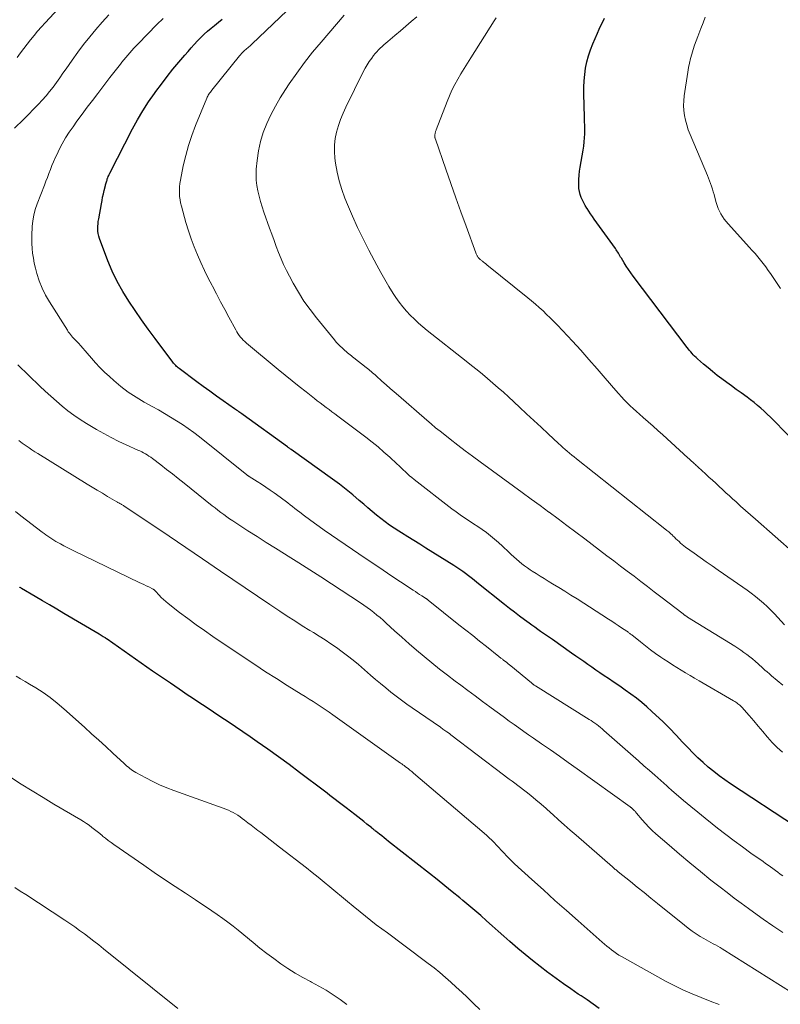
# Model space of a CAD drawing. Units: feet. Extents: x 2059997 to 2063594, y 545000 to 550000.
# Drawn here: x 2060075 to 2060203, y 547835 to 548000 of the extents above; entities that cross this region are included whole.
import ezdxf

# ---------------------------------------------------------------- set-up
doc = ezdxf.new("R2010")
doc.units = ezdxf.units.FT
doc.header["$LTSCALE"] = 100
doc.header["$MEASUREMENT"] = 0
doc.layers.add('CONTOUR INDEX', color=32, linetype='Continuous', lineweight=25)
doc.layers.add('CONTOUR INTERMEDIATE', color=40, linetype='Continuous', lineweight=15)

msp = doc.modelspace()

# ---------------------------------------------------------------- linework, layer by layer
at = {"layer": 'CONTOUR INDEX', "flags": 128}
for points, elevation in [([(2060205.14, 547864.82), (2060194.23, 547871.95), (2060193.26, 547872.61), (2060192.31, 547873.29), (2060191.39, 547874.01), (2060190.48, 547874.75), (2060189.6, 547875.53), (2060188.74, 547876.32), (2060187.91, 547877.15), (2060187.1, 547877.99), (2060186.18, 547878.98), (2060185.09, 547880.14), (2060183.98, 547881.29), (2060182.84, 547882.4), (2060181.69, 547883.5), (2060181.03, 547884.12), (2060180.18, 547884.88), (2060179.31, 547885.62), (2060178.41, 547886.33), (2060177.49, 547887.01), (2060176.56, 547887.67), (2060175.61, 547888.33), (2060174.67, 547888.97), (2060173.72, 547889.62), (2060172.99, 547890.1), (2060172.3, 547890.57), (2060171.62, 547891.03), (2060170.94, 547891.51), (2060170.26, 547891.98), (2060169.59, 547892.46), (2060168.91, 547892.94), (2060168.23, 547893.41), (2060167.55, 547893.89), (2060164.32, 547896.16), (2060163.82, 547896.5), (2060163.33, 547896.85), (2060162.84, 547897.19), (2060162.35, 547897.54), (2060161.86, 547897.88), (2060161.37, 547898.23), (2060160.89, 547898.58), (2060160.4, 547898.93), (2060159.65, 547899.47), (2060158.79, 547900.1), (2060157.95, 547900.74), (2060157.1, 547901.39), (2060156.27, 547902.05), (2060151.64, 547905.76), (2060151.17, 547906.13), (2060150.7, 547906.5), (2060150.22, 547906.87), (2060149.75, 547907.24), (2060149.27, 547907.6), (2060148.78, 547907.94), (2060148.28, 547908.28), (2060147.78, 547908.61), (2060143.11, 547911.53), (2060142.09, 547912.16), (2060141.07, 547912.8), (2060140.05, 547913.43), (2060139.03, 547914.06), (2060138.57, 547914.34), (2060137.78, 547914.85), (2060137.01, 547915.37), (2060136.26, 547915.91), (2060135.52, 547916.48), (2060134.79, 547917.06), (2060134.07, 547917.65), (2060133.36, 547918.26), (2060132.66, 547918.87), (2060131.91, 547919.53), (2060130.82, 547920.46), (2060129.72, 547921.37), (2060128.58, 547922.25), (2060127.43, 547923.1), (2060120.47, 547928.08), (2060120.4, 547928.13), (2060120.32, 547928.19), (2060120.24, 547928.24), (2060120.16, 547928.29), (2060120.09, 547928.35), (2060120.01, 547928.4), (2060119.93, 547928.45), (2060119.85, 547928.51), (2060112.41, 547933.89), (2060112.23, 547934.02), (2060112.06, 547934.15), (2060111.88, 547934.27), (2060111.7, 547934.4), (2060111.52, 547934.53), (2060111.34, 547934.65), (2060111.17, 547934.78), (2060110.99, 547934.9), (2060109.09, 547936.23), (2060107.97, 547937.02), (2060106.85, 547937.82), (2060105.74, 547938.63), (2060104.64, 547939.44), (2060101.69, 547941.63), (2060101.54, 547941.75), (2060101.4, 547941.87), (2060101.26, 547942), (2060101.12, 547942.13), (2060101, 547942.27), (2060100.87, 547942.41), (2060100.75, 547942.55), (2060100.64, 547942.7), (2060097.65, 547946.7), (2060096.52, 547948.24), (2060095.4, 547949.8), (2060094.31, 547951.37), (2060093.23, 547952.95), (2060092.22, 547954.58), (2060091.29, 547956.24), (2060090.48, 547957.96), (2060089.74, 547959.72), (2060088.31, 547963.49), (2060088.19, 547963.88), (2060088.1, 547964.28), (2060088.05, 547964.69), (2060088.03, 547965.1), (2060088.05, 547965.51), (2060088.08, 547965.93), (2060088.13, 547966.34), (2060088.19, 547966.75), (2060088.64, 547969.3), (2060088.75, 547969.86), (2060088.86, 547970.42), (2060088.99, 547970.98), (2060089.12, 547971.54), (2060089.32, 547972.33), (2060089.36, 547972.49), (2060089.4, 547972.65), (2060089.44, 547972.81), (2060089.49, 547972.97), (2060089.54, 547973.13), (2060089.59, 547973.28), (2060089.64, 547973.44), (2060089.7, 547973.6), (2060089.73, 547973.67), (2060089.8, 547973.86), (2060089.88, 547974.04), (2060089.96, 547974.23), (2060090.05, 547974.41), (2060093.89, 547981.84), (2060094.73, 547983.39), (2060095.61, 547984.9), (2060096.57, 547986.37), (2060097.56, 547987.82), (2060097.78, 547988.12), (2060098.72, 547989.38), (2060099.67, 547990.63), (2060100.65, 547991.85), (2060101.66, 547993.06), (2060102.66, 547994.25), (2060103.18, 547994.85), (2060103.7, 547995.44), (2060104.23, 547996.03), (2060104.77, 547996.61), (2060105.32, 547997.18), (2060105.89, 547997.73), (2060106.47, 547998.26), (2060107.07, 547998.77), (2060107.61, 547999.22), (2060108.27, 547999.75), (2060108.92, 548000.29)], 880), ([(2060207.61, 547926.58), (2060201.42, 547932.96), (2060200.9, 547933.48), (2060200.37, 547933.99), (2060199.83, 547934.49), (2060199.28, 547934.99), (2060198.72, 547935.46), (2060198.15, 547935.93), (2060197.57, 547936.38), (2060196.98, 547936.82), (2060195.97, 547937.55), (2060195.17, 547938.13), (2060194.37, 547938.72), (2060193.57, 547939.31), (2060192.78, 547939.9), (2060191.99, 547940.5), (2060191.21, 547941.12), (2060190.45, 547941.75), (2060189.7, 547942.39), (2060188.65, 547943.3), (2060188.42, 547943.51), (2060188.19, 547943.73), (2060187.97, 547943.96), (2060187.75, 547944.19), (2060187.55, 547944.42), (2060187.34, 547944.66), (2060187.15, 547944.91), (2060186.95, 547945.16), (2060177.88, 547957.15), (2060177.48, 547957.7), (2060177.09, 547958.25), (2060176.71, 547958.82), (2060176.35, 547959.4), (2060175.9, 547960.15), (2060175.77, 547960.35), (2060175.65, 547960.56), (2060175.53, 547960.77), (2060175.41, 547960.98), (2060175.29, 547961.18), (2060175.16, 547961.39), (2060175.03, 547961.59), (2060174.89, 547961.79), (2060171.34, 547966.73), (2060171.03, 547967.17), (2060170.72, 547967.61), (2060170.42, 547968.06), (2060170.13, 547968.51), (2060170.11, 547968.54), (2060169.84, 547968.98), (2060169.59, 547969.44), (2060169.37, 547969.9), (2060169.15, 547970.37), (2060168.98, 547970.85), (2060168.85, 547971.35), (2060168.78, 547971.85), (2060168.74, 547972.36), (2060168.74, 547972.7), (2060168.75, 547973.39), (2060168.79, 547974.07), (2060168.86, 547974.75), (2060168.97, 547975.43), (2060169.48, 547978.29), (2060169.59, 547978.97), (2060169.67, 547979.66), (2060169.72, 547980.35), (2060169.74, 547981.04), (2060169.74, 547981.73), (2060169.74, 547982.43), (2060169.73, 547983.12), (2060169.72, 547983.81), (2060169.61, 547987.76), (2060169.61, 547988.83), (2060169.65, 547989.9), (2060169.76, 547990.97), (2060169.9, 547992.03), (2060170.11, 547993.08), (2060170.37, 547994.11), (2060170.71, 547995.13), (2060171.09, 547996.13), (2060171.87, 547997.94), (2060172.15, 547998.58), (2060172.44, 547999.21), (2060172.76, 547999.83), (2060173.09, 548000.44)], 900), ([(2060172.18, 547834.27), (2060171.18, 547834.99), (2060170.16, 547835.69), (2060169.14, 547836.38), (2060168.67, 547836.69), (2060167.41, 547837.54), (2060166.16, 547838.4), (2060164.93, 547839.29), (2060163.71, 547840.19), (2060163.56, 547840.3), (2060162.28, 547841.29), (2060161.01, 547842.29), (2060159.77, 547843.31), (2060158.54, 547844.35), (2060157.18, 547845.53), (2060156.19, 547846.39), (2060155.21, 547847.25), (2060154.24, 547848.11), (2060153.27, 547848.98), (2060152.29, 547849.85), (2060151.31, 547850.7), (2060150.31, 547851.55), (2060149.31, 547852.38), (2060148.8, 547852.81), (2060147.53, 547853.84), (2060146.25, 547854.87), (2060144.97, 547855.9), (2060143.69, 547856.91), (2060136.82, 547862.31), (2060136.45, 547862.61), (2060136.07, 547862.91), (2060135.69, 547863.21), (2060135.31, 547863.51), (2060134.75, 547863.95), (2060134.65, 547864.03), (2060134.56, 547864.11), (2060134.47, 547864.18), (2060134.37, 547864.26), (2060134.28, 547864.34), (2060134.19, 547864.41), (2060134.09, 547864.49), (2060134, 547864.56), (2060133.19, 547865.22), (2060132.69, 547865.62), (2060132.18, 547866.02), (2060131.68, 547866.41), (2060131.17, 547866.81), (2060129.72, 547867.91), (2060129.26, 547868.26), (2060128.8, 547868.61), (2060128.35, 547868.96), (2060127.89, 547869.32), (2060127.43, 547869.67), (2060126.98, 547870.02), (2060126.52, 547870.37), (2060126.06, 547870.72), (2060121.9, 547873.86), (2060120.14, 547875.18), (2060118.37, 547876.48), (2060116.58, 547877.76), (2060114.78, 547879.03), (2060113.61, 547879.84), (2060112.39, 547880.68), (2060111.16, 547881.52), (2060109.93, 547882.35), (2060108.69, 547883.16), (2060107.45, 547883.98), (2060106.21, 547884.8), (2060104.98, 547885.62), (2060103.75, 547886.45), (2060103.21, 547886.81), (2060101.72, 547887.82), (2060100.22, 547888.84), (2060098.74, 547889.86), (2060097.25, 547890.89), (2060089.62, 547896.24), (2060089.57, 547896.27), (2060089.52, 547896.31), (2060089.47, 547896.34), (2060089.42, 547896.37), (2060089.37, 547896.4), (2060089.32, 547896.44), (2060089.27, 547896.47), (2060089.22, 547896.5), (2060088.97, 547896.64), (2060088.8, 547896.74), (2060088.62, 547896.85), (2060088.45, 547896.95), (2060088.28, 547897.05), (2060082.37, 547900.55), (2060081.16, 547901.26), (2060079.95, 547901.98), (2060078.74, 547902.69), (2060077.53, 547903.41), (2060075.24, 547904.76), (2060075.18, 547904.8), (2060075.11, 547904.84), (2060075.04, 547904.88), (2060074.98, 547904.92), (2060074.91, 547904.96)], 860)]:
    msp.add_lwpolyline(points, dxfattribs=dict(at, elevation=elevation))
at = {"layer": 'CONTOUR INTERMEDIATE', "flags": 128}
for points, elevation in [([(2060074.49, 547993.85), (2060075.05, 547994.6), (2060075.61, 547995.35), (2060076.18, 547996.09), (2060076.76, 547996.82), (2060077.35, 547997.55), (2060077.95, 547998.26), (2060078.57, 547998.97), (2060079.2, 547999.66), (2060086.82, 548007.89)], 868), ([(2060202.93, 547877.28), (2060202.03, 547878.06), (2060201.2, 547878.91), (2060200.41, 547879.8), (2060200.36, 547879.86), (2060199.62, 547880.76), (2060198.87, 547881.65), (2060198.11, 547882.54), (2060197.35, 547883.41), (2060196.09, 547884.83), (2060195.95, 547884.99), (2060195.79, 547885.14), (2060195.63, 547885.28), (2060195.46, 547885.41), (2060195.28, 547885.54), (2060195.1, 547885.66), (2060194.92, 547885.77), (2060194.73, 547885.88), (2060188.93, 547889.26), (2060188.18, 547889.7), (2060187.43, 547890.14), (2060186.68, 547890.58), (2060185.93, 547891.03), (2060185.19, 547891.48), (2060184.45, 547891.94), (2060183.72, 547892.42), (2060183, 547892.9), (2060182.51, 547893.23), (2060181.63, 547893.84), (2060180.77, 547894.47), (2060179.92, 547895.11), (2060179.09, 547895.77), (2060177.63, 547896.94), (2060177.53, 547897.02), (2060177.43, 547897.1), (2060177.32, 547897.18), (2060177.22, 547897.26), (2060177.12, 547897.34), (2060177.01, 547897.42), (2060176.9, 547897.5), (2060176.79, 547897.57), (2060175.92, 547898.16), (2060175.38, 547898.52), (2060174.83, 547898.89), (2060174.28, 547899.25), (2060173.73, 547899.6), (2060168.46, 547902.99), (2060167.44, 547903.63), (2060166.41, 547904.28), (2060165.38, 547904.91), (2060164.35, 547905.54), (2060163.63, 547905.98), (2060162.95, 547906.39), (2060162.28, 547906.8), (2060161.61, 547907.23), (2060160.95, 547907.65), (2060160.6, 547907.88), (2060160.12, 547908.2), (2060159.64, 547908.54), (2060159.18, 547908.9), (2060158.73, 547909.27), (2060158.29, 547909.65), (2060157.86, 547910.04), (2060157.43, 547910.44), (2060157, 547910.84), (2060155.94, 547911.86), (2060155.29, 547912.46), (2060154.63, 547913.03), (2060153.94, 547913.58), (2060153.24, 547914.11), (2060152.52, 547914.62), (2060151.8, 547915.12), (2060151.07, 547915.61), (2060150.33, 547916.09), (2060149.59, 547916.58), (2060148.86, 547917.08), (2060148.15, 547917.6), (2060147.45, 547918.13), (2060141.11, 547923.05), (2060140.73, 547923.35), (2060140.36, 547923.66), (2060140, 547923.98), (2060139.65, 547924.31), (2060139.3, 547924.65), (2060138.95, 547924.98), (2060138.59, 547925.31), (2060138.24, 547925.64), (2060137.03, 547926.76), (2060136.06, 547927.63), (2060135.08, 547928.48), (2060134.06, 547929.31), (2060133.03, 547930.11), (2060128.33, 547933.66), (2060127.84, 547934.03), (2060127.34, 547934.4), (2060126.85, 547934.76), (2060126.35, 547935.13), (2060125.86, 547935.5), (2060125.37, 547935.87), (2060124.88, 547936.24), (2060124.39, 547936.62), (2060122.99, 547937.71), (2060121.81, 547938.64), (2060120.63, 547939.58), (2060119.47, 547940.52), (2060118.31, 547941.48), (2060112.97, 547945.92), (2060112.71, 547946.16), (2060112.45, 547946.4), (2060112.2, 547946.66), (2060111.97, 547946.93), (2060111.75, 547947.21), (2060111.55, 547947.5), (2060111.36, 547947.81), (2060111.18, 547948.12), (2060110.03, 547950.26), (2060109.34, 547951.56), (2060108.65, 547952.86), (2060107.96, 547954.17), (2060107.28, 547955.48), (2060107.24, 547955.55), (2060106.59, 547956.83), (2060105.95, 547958.12), (2060105.34, 547959.42), (2060104.75, 547960.73), (2060104.2, 547962.06), (2060103.69, 547963.4), (2060103.24, 547964.76), (2060102.83, 547966.14), (2060102.07, 547968.9), (2060101.94, 547969.43), (2060101.84, 547969.97), (2060101.77, 547970.52), (2060101.74, 547971.06), (2060101.74, 547971.61), (2060101.77, 547972.16), (2060101.83, 547972.71), (2060101.92, 547973.25), (2060102.39, 547975.65), (2060102.79, 547977.38), (2060103.25, 547979.08), (2060103.81, 547980.76), (2060104.44, 547982.41), (2060106.33, 547986.99), (2060106.41, 547987.17), (2060106.5, 547987.35), (2060106.59, 547987.52), (2060106.7, 547987.69), (2060106.81, 547987.86), (2060106.93, 547988.02), (2060107.05, 547988.18), (2060107.17, 547988.34), (2060111.81, 547994.11), (2060111.97, 547994.3), (2060112.14, 547994.49), (2060112.32, 547994.67), (2060112.5, 547994.85), (2060112.54, 547994.89), (2060112.71, 547995.04), (2060112.87, 547995.18), (2060113.04, 547995.33), (2060113.21, 547995.47), (2060113.38, 547995.61), (2060113.54, 547995.75), (2060113.71, 547995.9), (2060113.87, 547996.05), (2060123.36, 548005.13)], 884), ([(2060074.04, 547981.95), (2060075.57, 547983.44), (2060078.08, 547985.98), (2060078.73, 547986.67), (2060079.36, 547987.38), (2060079.96, 547988.11), (2060080.54, 547988.86), (2060081.1, 547989.63), (2060081.65, 547990.4), (2060082.2, 547991.18), (2060082.75, 547991.95), (2060083.75, 547993.38), (2060084.7, 547994.71), (2060085.67, 547996.01), (2060086.68, 547997.29), (2060087.72, 547998.55), (2060088.79, 547999.78), (2060089.88, 548000.99)], 872), ([(2060202.96, 547888.53), (2060201.11, 547890.08), (2060200.73, 547890.4), (2060200.36, 547890.73), (2060199.99, 547891.06), (2060199.62, 547891.39), (2060198.84, 547892.1), (2060198.38, 547892.51), (2060197.92, 547892.91), (2060197.44, 547893.29), (2060196.95, 547893.66), (2060196.46, 547894.02), (2060195.95, 547894.38), (2060195.44, 547894.71), (2060194.92, 547895.04), (2060187, 547899.94), (2060186.93, 547899.98), (2060186.87, 547900.02), (2060186.8, 547900.07), (2060186.74, 547900.11), (2060186.67, 547900.16), (2060186.61, 547900.2), (2060186.55, 547900.24), (2060186.49, 547900.29), (2060186.43, 547900.34), (2060186.37, 547900.38), (2060186.31, 547900.43), (2060186.25, 547900.47), (2060182.54, 547903.34), (2060181.42, 547904.2), (2060180.29, 547905.07), (2060179.16, 547905.93), (2060178.02, 547906.79), (2060176.89, 547907.64), (2060175.75, 547908.5), (2060174.62, 547909.36), (2060173.48, 547910.22), (2060169.74, 547913.07), (2060168.25, 547914.2), (2060166.76, 547915.32), (2060165.27, 547916.43), (2060163.77, 547917.54), (2060163.73, 547917.56), (2060162.25, 547918.65), (2060160.76, 547919.74), (2060159.27, 547920.83), (2060157.79, 547921.92), (2060152.19, 547925.99), (2060150.93, 547926.92), (2060149.67, 547927.86), (2060148.43, 547928.81), (2060147.19, 547929.77), (2060146.25, 547930.5), (2060145.49, 547931.11), (2060144.73, 547931.72), (2060143.99, 547932.35), (2060143.24, 547932.98), (2060138.49, 547937.1), (2060137.8, 547937.71), (2060137.1, 547938.32), (2060136.41, 547938.93), (2060135.72, 547939.54), (2060134.76, 547940.41), (2060134.56, 547940.59), (2060134.35, 547940.78), (2060134.14, 547940.95), (2060133.93, 547941.13), (2060133.71, 547941.31), (2060133.5, 547941.48), (2060133.29, 547941.65), (2060133.07, 547941.82), (2060131.02, 547943.44), (2060130.8, 547943.61), (2060130.59, 547943.78), (2060130.37, 547943.96), (2060130.15, 547944.13), (2060129.94, 547944.3), (2060129.73, 547944.48), (2060129.52, 547944.66), (2060129.31, 547944.85), (2060129.04, 547945.1), (2060128.7, 547945.42), (2060128.38, 547945.74), (2060128.06, 547946.09), (2060127.76, 547946.44), (2060124.72, 547950.16), (2060123.65, 547951.55), (2060122.64, 547952.97), (2060121.71, 547954.45), (2060120.83, 547955.96), (2060120.2, 547957.13), (2060119.7, 547958.1), (2060119.22, 547959.08), (2060118.79, 547960.08), (2060118.38, 547961.09), (2060118, 547962.12), (2060117.62, 547963.14), (2060117.25, 547964.17), (2060116.88, 547965.2), (2060115.93, 547967.88), (2060115.63, 547968.76), (2060115.36, 547969.65), (2060115.11, 547970.54), (2060114.89, 547971.44), (2060114.72, 547972.35), (2060114.62, 547973.26), (2060114.6, 547974.18), (2060114.63, 547975.1), (2060114.76, 547976.56), (2060114.99, 547978.16), (2060115.32, 547979.73), (2060115.8, 547981.26), (2060116.39, 547982.77), (2060117.1, 547984.23), (2060117.85, 547985.66), (2060118.67, 547987.06), (2060119.53, 547988.44), (2060120.17, 547989.4), (2060121.43, 547991.21), (2060122.72, 547992.99), (2060124.09, 547994.71), (2060125.5, 547996.41), (2060129.41, 548000.92)], 888), ([(2060202.97, 547856.53), (2060202.56, 547856.83), (2060202.15, 547857.14), (2060201.74, 547857.44), (2060201.33, 547857.73), (2060200.91, 547858.03), (2060200.5, 547858.33), (2060200.08, 547858.62), (2060199.67, 547858.92), (2060197.64, 547860.35), (2060196.22, 547861.37), (2060194.81, 547862.4), (2060193.41, 547863.46), (2060192.03, 547864.53), (2060191.14, 547865.24), (2060189.93, 547866.21), (2060188.72, 547867.18), (2060187.53, 547868.18), (2060186.34, 547869.18), (2060184.31, 547870.92), (2060184.15, 547871.06), (2060183.98, 547871.2), (2060183.82, 547871.34), (2060183.66, 547871.49), (2060183.5, 547871.63), (2060183.33, 547871.77), (2060183.17, 547871.91), (2060183.01, 547872.06), (2060181.51, 547873.39), (2060180.59, 547874.19), (2060179.68, 547875), (2060178.77, 547875.81), (2060177.85, 547876.61), (2060172.97, 547880.92), (2060172.68, 547881.17), (2060172.38, 547881.42), (2060172.07, 547881.67), (2060171.76, 547881.9), (2060171.44, 547882.13), (2060171.12, 547882.35), (2060170.8, 547882.57), (2060170.47, 547882.78), (2060161.48, 547888.4), (2060161.38, 547888.46), (2060161.29, 547888.52), (2060161.19, 547888.59), (2060161.1, 547888.66), (2060161.06, 547888.69), (2060160.99, 547888.74), (2060160.92, 547888.79), (2060160.85, 547888.84), (2060160.79, 547888.9), (2060157.34, 547891.75), (2060157.11, 547891.94), (2060156.89, 547892.12), (2060156.66, 547892.3), (2060156.43, 547892.48), (2060156.18, 547892.68), (2060156.08, 547892.76), (2060155.97, 547892.84), (2060155.87, 547892.92), (2060155.77, 547893), (2060155.67, 547893.07), (2060155.57, 547893.15), (2060155.46, 547893.23), (2060155.36, 547893.31), (2060153.26, 547894.99), (2060152.11, 547895.91), (2060150.96, 547896.83), (2060149.8, 547897.75), (2060148.65, 547898.66), (2060143.46, 547902.8), (2060143.41, 547902.84), (2060143.35, 547902.88), (2060143.3, 547902.92), (2060143.24, 547902.96), (2060143.19, 547903), (2060143.13, 547903.04), (2060143.08, 547903.08), (2060143.02, 547903.12), (2060142.41, 547903.51), (2060142.05, 547903.74), (2060141.69, 547903.97), (2060141.33, 547904.21), (2060140.98, 547904.45), (2060138.82, 547905.88), (2060137.38, 547906.83), (2060135.95, 547907.79), (2060134.52, 547908.75), (2060133.09, 547909.72), (2060126.04, 547914.54), (2060125.21, 547915.12), (2060124.38, 547915.7), (2060123.55, 547916.31), (2060122.74, 547916.91), (2060121.94, 547917.52), (2060121.53, 547917.83), (2060121.12, 547918.15), (2060120.71, 547918.47), (2060120.31, 547918.8), (2060119.91, 547919.12), (2060119.5, 547919.44), (2060119.09, 547919.75), (2060118.67, 547920.05), (2060117.66, 547920.77), (2060116.95, 547921.26), (2060116.24, 547921.75), (2060115.52, 547922.22), (2060114.79, 547922.69), (2060113.44, 547923.54), (2060113.39, 547923.57), (2060113.33, 547923.61), (2060113.28, 547923.64), (2060113.23, 547923.68), (2060113.18, 547923.72), (2060113.13, 547923.75), (2060113.08, 547923.79), (2060113.03, 547923.83), (2060105.12, 547930.17), (2060104.18, 547930.89), (2060103.23, 547931.58), (2060102.26, 547932.24), (2060101.27, 547932.88), (2060100.26, 547933.5), (2060099.24, 547934.1), (2060098.22, 547934.69), (2060097.19, 547935.26), (2060095.81, 547936.02), (2060094.47, 547936.83), (2060093.16, 547937.69), (2060091.91, 547938.64), (2060090.71, 547939.65), (2060089.98, 547940.3), (2060089.19, 547941.04), (2060088.41, 547941.81), (2060087.67, 547942.6), (2060086.96, 547943.41), (2060086.28, 547944.22), (2060085.91, 547944.64), (2060085.54, 547945.06), (2060085.17, 547945.48), (2060084.78, 547945.89), (2060084.41, 547946.28), (2060084.21, 547946.5), (2060084.02, 547946.71), (2060083.82, 547946.93), (2060083.63, 547947.14), (2060083.44, 547947.36), (2060083.27, 547947.59), (2060083.1, 547947.83), (2060082.94, 547948.07), (2060079.92, 547952.83), (2060079.27, 547953.97), (2060078.7, 547955.13), (2060078.23, 547956.35), (2060077.83, 547957.59), (2060077.59, 547958.51), (2060077.39, 547959.33), (2060077.23, 547960.15), (2060077.11, 547960.98), (2060077.03, 547961.81), (2060076.99, 547962.65), (2060076.96, 547963.49), (2060076.98, 547964.33), (2060077.01, 547965.17), (2060077.03, 547965.46), (2060077.13, 547966.43), (2060077.3, 547967.4), (2060077.55, 547968.34), (2060077.87, 547969.27), (2060079.09, 547972.4), (2060079.34, 547973.06), (2060079.59, 547973.71), (2060079.84, 547974.37), (2060080.09, 547975.03), (2060080.35, 547975.69), (2060080.61, 547976.34), (2060080.9, 547976.98), (2060081.2, 547977.62), (2060081.57, 547978.38), (2060082.09, 547979.37), (2060082.64, 547980.35), (2060083.25, 547981.29), (2060083.89, 547982.22), (2060084.55, 547983.14), (2060085.41, 547984.31), (2060086.28, 547985.48), (2060087.15, 547986.64), (2060088.03, 547987.8), (2060090.07, 547990.47), (2060090.51, 547991.04), (2060090.95, 547991.6), (2060091.39, 547992.17), (2060091.84, 547992.73), (2060092.09, 547993.05), (2060092.41, 547993.45), (2060092.74, 547993.84), (2060093.07, 547994.23), (2060093.41, 547994.62), (2060093.75, 547995), (2060094.09, 547995.38), (2060094.45, 547995.75), (2060094.8, 547996.12), (2060097.97, 547999.35), (2060099.01, 548000.38)], 876), ([(2060203.24, 547898.64), (2060201.58, 547900.46), (2060200.98, 547901.09), (2060200.36, 547901.7), (2060199.72, 547902.29), (2060199.06, 547902.86), (2060198.38, 547903.41), (2060197.69, 547903.95), (2060196.99, 547904.46), (2060196.28, 547904.97), (2060192.12, 547907.82), (2060191.11, 547908.52), (2060190.1, 547909.23), (2060189.09, 547909.95), (2060188.09, 547910.67), (2060186.67, 547911.7), (2060186.38, 547911.92), (2060186.11, 547912.14), (2060185.84, 547912.37), (2060185.57, 547912.61), (2060185.31, 547912.85), (2060185.05, 547913.09), (2060184.8, 547913.34), (2060184.54, 547913.59), (2060184.46, 547913.67), (2060184.15, 547913.95), (2060183.85, 547914.22), (2060183.53, 547914.49), (2060183.21, 547914.75), (2060168.34, 547926.51), (2060167.96, 547926.82), (2060167.57, 547927.13), (2060167.2, 547927.44), (2060166.82, 547927.76), (2060166.45, 547928.08), (2060166.08, 547928.41), (2060165.71, 547928.74), (2060165.35, 547929.07), (2060163.64, 547930.67), (2060162.43, 547931.8), (2060161.21, 547932.93), (2060160, 547934.06), (2060158.78, 547935.19), (2060156.94, 547936.88), (2060156.09, 547937.66), (2060155.22, 547938.43), (2060154.35, 547939.19), (2060153.46, 547939.95), (2060152.57, 547940.69), (2060151.68, 547941.43), (2060150.77, 547942.16), (2060149.87, 547942.88), (2060143.32, 547948.04), (2060142.58, 547948.65), (2060141.86, 547949.27), (2060141.16, 547949.92), (2060140.47, 547950.59), (2060139.82, 547951.29), (2060139.2, 547952.02), (2060138.63, 547952.78), (2060138.08, 547953.57), (2060137.63, 547954.26), (2060136.9, 547955.42), (2060136.19, 547956.59), (2060135.52, 547957.78), (2060134.86, 547958.98), (2060133.52, 547961.51), (2060132.55, 547963.39), (2060131.63, 547965.29), (2060130.77, 547967.22), (2060129.94, 547969.17), (2060129.5, 547970.24), (2060128.98, 547971.68), (2060128.53, 547973.13), (2060128.2, 547974.62), (2060127.94, 547976.13), (2060127.82, 547976.96), (2060127.74, 547978.07), (2060127.75, 547979.16), (2060127.88, 547980.25), (2060128.1, 547981.33), (2060128.42, 547982.4), (2060128.78, 547983.45), (2060129.2, 547984.48), (2060129.66, 547985.49), (2060132.56, 547991.44), (2060132.88, 547992.04), (2060133.22, 547992.63), (2060133.6, 547993.19), (2060134, 547993.74), (2060134.32, 547994.15), (2060134.58, 547994.48), (2060134.86, 547994.79), (2060135.15, 547995.1), (2060135.44, 547995.4), (2060135.75, 547995.68), (2060136.06, 547995.97), (2060136.38, 547996.25), (2060136.69, 547996.52), (2060137.89, 547997.54), (2060138.81, 547998.33), (2060139.73, 547999.11), (2060140.65, 547999.89), (2060141.57, 548000.66)], 892), ([(2060205.01, 547910.54), (2060198.39, 547916.36), (2060197.56, 547917.09), (2060196.73, 547917.82), (2060195.91, 547918.56), (2060195.09, 547919.31), (2060194.6, 547919.75), (2060194.03, 547920.28), (2060193.45, 547920.8), (2060192.88, 547921.33), (2060192.31, 547921.86), (2060191.74, 547922.39), (2060191.17, 547922.91), (2060190.59, 547923.44), (2060190.02, 547923.97), (2060188.79, 547925.09), (2060188.63, 547925.24), (2060188.47, 547925.39), (2060188.31, 547925.53), (2060188.15, 547925.68), (2060188.01, 547925.81), (2060187.92, 547925.9), (2060187.82, 547925.98), (2060187.73, 547926.07), (2060187.63, 547926.15), (2060187.56, 547926.21), (2060187.5, 547926.27), (2060187.44, 547926.32), (2060187.37, 547926.37), (2060187.31, 547926.43), (2060187.25, 547926.48), (2060187.19, 547926.53), (2060187.13, 547926.59), (2060187.07, 547926.64), (2060182.86, 547930.51), (2060182.04, 547931.25), (2060181.22, 547931.99), (2060180.39, 547932.72), (2060179.56, 547933.45), (2060178.95, 547933.97), (2060178.42, 547934.44), (2060177.9, 547934.92), (2060177.39, 547935.4), (2060176.88, 547935.9), (2060176.39, 547936.4), (2060175.9, 547936.92), (2060175.43, 547937.44), (2060174.97, 547937.98), (2060173.19, 547940.05), (2060171.84, 547941.62), (2060170.46, 547943.18), (2060169.07, 547944.71), (2060167.67, 547946.24), (2060165.16, 547948.92), (2060164.57, 547949.53), (2060163.97, 547950.13), (2060163.36, 547950.73), (2060162.75, 547951.31), (2060162.12, 547951.88), (2060161.48, 547952.44), (2060160.83, 547952.99), (2060160.18, 547953.53), (2060153.31, 547959.07), (2060153.13, 547959.22), (2060152.94, 547959.37), (2060152.76, 547959.51), (2060152.57, 547959.66), (2060152.39, 547959.79), (2060152.3, 547959.87), (2060152.2, 547959.95), (2060152.11, 547960.03), (2060152.02, 547960.11), (2060151.94, 547960.2), (2060151.86, 547960.3), (2060151.79, 547960.4), (2060151.73, 547960.5), (2060151.71, 547960.53), (2060151.64, 547960.65), (2060151.58, 547960.78), (2060151.53, 547960.91), (2060151.48, 547961.04), (2060149.83, 547965.53), (2060148.97, 547967.92), (2060148.11, 547970.3), (2060147.27, 547972.69), (2060146.43, 547975.09), (2060144.68, 547980.15), (2060144.65, 547980.22), (2060144.63, 547980.3), (2060144.61, 547980.38), (2060144.6, 547980.46), (2060144.58, 547980.54), (2060144.58, 547980.62), (2060144.58, 547980.7), (2060144.59, 547980.78), (2060144.61, 547980.91), (2060144.63, 547981.01), (2060144.65, 547981.11), (2060144.67, 547981.22), (2060144.7, 547981.32), (2060144.73, 547981.42), (2060144.76, 547981.52), (2060144.8, 547981.62), (2060144.84, 547981.72), (2060146.64, 547986.43), (2060147.04, 547987.4), (2060147.47, 547988.35), (2060147.94, 547989.28), (2060148.45, 547990.19), (2060148.98, 547991.09), (2060149.52, 547991.99), (2060150.07, 547992.88), (2060150.62, 547993.77), (2060154.55, 548000), (2060154.87, 548000.48)], 896), ([(2060202.61, 547955.05), (2060202.03, 547955.9), (2060201.46, 547956.75), (2060200.89, 547957.59), (2060200.55, 547958.09), (2060200.14, 547958.69), (2060199.71, 547959.26), (2060199.26, 547959.83), (2060198.79, 547960.38), (2060198.32, 547960.92), (2060197.84, 547961.46), (2060197.36, 547962), (2060196.87, 547962.53), (2060193.81, 547965.93), (2060193.47, 547966.32), (2060193.16, 547966.73), (2060192.88, 547967.15), (2060192.61, 547967.59), (2060192.37, 547968.05), (2060192.16, 547968.52), (2060191.98, 547969), (2060191.82, 547969.48), (2060191.57, 547970.36), (2060191.44, 547970.82), (2060191.3, 547971.29), (2060191.16, 547971.76), (2060191.01, 547972.22), (2060190.86, 547972.68), (2060190.7, 547973.14), (2060190.52, 547973.59), (2060190.34, 547974.05), (2060187.42, 547980.94), (2060187.12, 547981.72), (2060186.86, 547982.51), (2060186.65, 547983.31), (2060186.48, 547984.12), (2060186.37, 547984.94), (2060186.32, 547985.77), (2060186.35, 547986.59), (2060186.44, 547987.41), (2060187.04, 547991.37), (2060187.18, 547992.13), (2060187.33, 547992.9), (2060187.52, 547993.65), (2060187.72, 547994.41), (2060187.95, 547995.15), (2060188.19, 547995.89), (2060188.44, 547996.63), (2060188.71, 547997.36), (2060188.87, 547997.78), (2060189.23, 547998.72), (2060189.6, 547999.65), (2060189.97, 548000.59)], 904), ([(2060202.97, 547847), (2060201.31, 547848.12), (2060199.67, 547849.26), (2060198.04, 547850.43), (2060197.21, 547851.03), (2060196.01, 547851.91), (2060194.81, 547852.8), (2060193.63, 547853.71), (2060192.45, 547854.62), (2060190.93, 547855.81), (2060189.15, 547857.24), (2060187.38, 547858.68), (2060185.63, 547860.15), (2060183.9, 547861.65), (2060181.7, 547863.58), (2060181.09, 547864.13), (2060180.5, 547864.71), (2060179.94, 547865.31), (2060179.4, 547865.92), (2060178.46, 547867.03), (2060178.4, 547867.11), (2060178.33, 547867.18), (2060178.27, 547867.26), (2060178.2, 547867.34), (2060178.14, 547867.41), (2060178.07, 547867.48), (2060178, 547867.55), (2060177.93, 547867.62), (2060177.78, 547867.75), (2060177.73, 547867.79), (2060177.68, 547867.84), (2060177.63, 547867.88), (2060177.58, 547867.93), (2060177.52, 547867.97), (2060177.47, 547868.01), (2060177.42, 547868.05), (2060177.36, 547868.09), (2060168.47, 547874.48), (2060166.99, 547875.54), (2060165.5, 547876.59), (2060164.01, 547877.64), (2060162.51, 547878.67), (2060161.17, 547879.6), (2060160.34, 547880.18), (2060159.52, 547880.75), (2060158.7, 547881.33), (2060157.88, 547881.91), (2060157.07, 547882.5), (2060156.26, 547883.09), (2060155.45, 547883.68), (2060154.64, 547884.28), (2060153.81, 547884.89), (2060152.59, 547885.79), (2060151.38, 547886.7), (2060150.16, 547887.6), (2060148.94, 547888.51), (2060148.03, 547889.18), (2060146.71, 547890.19), (2060145.4, 547891.2), (2060144.1, 547892.24), (2060142.82, 547893.3), (2060142.79, 547893.32), (2060141.54, 547894.38), (2060140.3, 547895.46), (2060139.07, 547896.55), (2060137.85, 547897.65), (2060136.44, 547898.94), (2060135.93, 547899.4), (2060135.41, 547899.85), (2060134.88, 547900.29), (2060134.35, 547900.72), (2060133.8, 547901.14), (2060133.25, 547901.55), (2060132.68, 547901.94), (2060132.11, 547902.33), (2060127.26, 547905.51), (2060125.44, 547906.69), (2060123.62, 547907.86), (2060121.79, 547909.02), (2060119.96, 547910.17), (2060119.38, 547910.53), (2060117.84, 547911.5), (2060116.29, 547912.48), (2060114.76, 547913.46), (2060113.22, 547914.44), (2060111.19, 547915.75), (2060110.68, 547916.09), (2060110.17, 547916.43), (2060109.67, 547916.78), (2060109.17, 547917.14), (2060108.68, 547917.5), (2060108.19, 547917.87), (2060107.71, 547918.25), (2060107.23, 547918.63), (2060102.51, 547922.41), (2060101.54, 547923.18), (2060100.57, 547923.95), (2060099.59, 547924.71), (2060098.61, 547925.47), (2060097.21, 547926.55), (2060096.92, 547926.76), (2060096.63, 547926.96), (2060096.34, 547927.15), (2060096.03, 547927.33), (2060095.73, 547927.49), (2060095.41, 547927.66), (2060095.1, 547927.81), (2060094.78, 547927.96), (2060092.83, 547928.82), (2060091.55, 547929.42), (2060090.29, 547930.05), (2060089.04, 547930.73), (2060087.82, 547931.43), (2060086.15, 547932.43), (2060085.08, 547933.1), (2060084.04, 547933.8), (2060083.04, 547934.55), (2060082.06, 547935.34), (2060081.1, 547936.16), (2060080.16, 547936.99), (2060079.24, 547937.84), (2060078.32, 547938.71), (2060074.6, 547942.29)], 872), ([(2060204.56, 547836.88), (2060192.83, 547844.25), (2060192.45, 547844.49), (2060192.06, 547844.71), (2060191.68, 547844.93), (2060191.29, 547845.14), (2060190.89, 547845.34), (2060190.5, 547845.56), (2060190.12, 547845.77), (2060189.73, 547846), (2060189.1, 547846.37), (2060188.42, 547846.8), (2060187.75, 547847.25), (2060187.1, 547847.72), (2060186.46, 547848.22), (2060181.98, 547851.87), (2060180.84, 547852.8), (2060179.7, 547853.72), (2060178.56, 547854.65), (2060177.41, 547855.57), (2060175.38, 547857.21), (2060175.25, 547857.31), (2060175.13, 547857.41), (2060175, 547857.51), (2060174.88, 547857.61), (2060174.75, 547857.71), (2060174.63, 547857.82), (2060174.51, 547857.92), (2060174.39, 547858.02), (2060168.29, 547863.32), (2060167.3, 547864.19), (2060166.32, 547865.06), (2060165.35, 547865.94), (2060164.38, 547866.82), (2060164.06, 547867.11), (2060163.25, 547867.85), (2060162.42, 547868.57), (2060161.57, 547869.28), (2060160.72, 547869.98), (2060159.92, 547870.62), (2060159.45, 547870.98), (2060158.99, 547871.34), (2060158.51, 547871.7), (2060158.04, 547872.05), (2060157.56, 547872.4), (2060157.09, 547872.75), (2060156.61, 547873.1), (2060156.14, 547873.46), (2060147.3, 547880.2), (2060147.21, 547880.26), (2060147.13, 547880.33), (2060147.05, 547880.39), (2060146.96, 547880.45), (2060146.88, 547880.52), (2060146.79, 547880.58), (2060146.71, 547880.64), (2060146.62, 547880.7), (2060145.96, 547881.16), (2060145.55, 547881.45), (2060145.13, 547881.74), (2060144.71, 547882.03), (2060144.29, 547882.32), (2060140.82, 547884.71), (2060139.91, 547885.35), (2060139, 547886.01), (2060138.11, 547886.68), (2060137.23, 547887.36), (2060136.35, 547888.06), (2060135.49, 547888.77), (2060134.63, 547889.49), (2060133.78, 547890.22), (2060131.76, 547891.96), (2060130.87, 547892.71), (2060129.97, 547893.43), (2060129.04, 547894.13), (2060128.1, 547894.81), (2060127.14, 547895.47), (2060126.17, 547896.11), (2060125.2, 547896.74), (2060124.21, 547897.35), (2060123.63, 547897.7), (2060122.35, 547898.49), (2060121.08, 547899.29), (2060119.82, 547900.11), (2060118.57, 547900.93), (2060116.9, 547902.05), (2060114.82, 547903.44), (2060112.75, 547904.85), (2060110.68, 547906.25), (2060108.62, 547907.67), (2060105.6, 547909.74), (2060104.21, 547910.69), (2060102.82, 547911.64), (2060101.42, 547912.58), (2060100.02, 547913.52), (2060092.42, 547918.59), (2060092.33, 547918.65), (2060092.23, 547918.71), (2060092.14, 547918.77), (2060092.04, 547918.82), (2060091.95, 547918.88), (2060091.85, 547918.94), (2060091.76, 547918.99), (2060091.66, 547919.05), (2060091.64, 547919.05), (2060091.54, 547919.11), (2060091.43, 547919.17), (2060091.33, 547919.23), (2060091.22, 547919.29), (2060089.69, 547920.19), (2060088.82, 547920.71), (2060087.96, 547921.22), (2060087.1, 547921.75), (2060086.24, 547922.27), (2060077.98, 547927.37), (2060077.48, 547927.69), (2060076.99, 547928), (2060076.51, 547928.33), (2060076.03, 547928.66), (2060075.67, 547928.92), (2060075.38, 547929.13), (2060075.08, 547929.34), (2060074.8, 547929.56)], 868), ([(2060192.29, 547834.91), (2060190.8, 547835.52), (2060189.29, 547836.1), (2060187.79, 547836.71), (2060186.31, 547837.35), (2060184.86, 547838.06), (2060183.43, 547838.81), (2060175.92, 547842.98), (2060175.49, 547843.24), (2060175.06, 547843.51), (2060174.65, 547843.8), (2060174.24, 547844.1), (2060173.84, 547844.42), (2060173.45, 547844.74), (2060173.06, 547845.06), (2060172.68, 547845.39), (2060168.63, 547848.96), (2060166.68, 547850.68), (2060164.74, 547852.41), (2060162.82, 547854.15), (2060160.89, 547855.9), (2060157.99, 547858.56), (2060157.53, 547858.99), (2060157.08, 547859.43), (2060156.64, 547859.88), (2060156.21, 547860.34), (2060156.15, 547860.41), (2060155.75, 547860.83), (2060155.36, 547861.26), (2060154.96, 547861.68), (2060154.56, 547862.1), (2060154.15, 547862.52), (2060153.74, 547862.92), (2060153.31, 547863.31), (2060152.87, 547863.7), (2060141.03, 547873.76), (2060140.88, 547873.89), (2060140.72, 547874.02), (2060140.56, 547874.15), (2060140.41, 547874.28), (2060140.12, 547874.51), (2060140.02, 547874.59), (2060139.62, 547874.89), (2060139.43, 547875.03), (2060139.24, 547875.17), (2060139.05, 547875.3), (2060138.86, 547875.44), (2060127.5, 547883.55), (2060126.84, 547884.01), (2060126.18, 547884.46), (2060125.52, 547884.9), (2060124.85, 547885.33), (2060124.17, 547885.76), (2060123.5, 547886.19), (2060122.82, 547886.61), (2060122.14, 547887.03), (2060119.84, 547888.47), (2060118.01, 547889.62), (2060116.19, 547890.78), (2060114.39, 547891.96), (2060112.6, 547893.15), (2060107.36, 547896.69), (2060105.94, 547897.67), (2060104.53, 547898.66), (2060103.14, 547899.69), (2060101.76, 547900.73), (2060099.87, 547902.2), (2060099.46, 547902.53), (2060099.07, 547902.88), (2060098.69, 547903.25), (2060098.32, 547903.63), (2060097.71, 547904.29), (2060097.66, 547904.35), (2060097.6, 547904.4), (2060097.55, 547904.45), (2060097.49, 547904.5), (2060097.43, 547904.55), (2060097.37, 547904.59), (2060097.31, 547904.63), (2060097.24, 547904.67), (2060096.58, 547904.99), (2060096.18, 547905.18), (2060095.78, 547905.38), (2060095.38, 547905.57), (2060094.98, 547905.76), (2060084.03, 547911.05), (2060083.46, 547911.33), (2060082.89, 547911.61), (2060082.33, 547911.91), (2060081.77, 547912.21), (2060081.36, 547912.44), (2060081.01, 547912.64), (2060080.67, 547912.84), (2060080.33, 547913.06), (2060080, 547913.28), (2060079.67, 547913.5), (2060079.35, 547913.73), (2060079.03, 547913.97), (2060078.71, 547914.21), (2060075.12, 547916.95), (2060074.23, 547917.63)], 864), ([(2060152.15, 547834.1), (2060151.13, 547835.06), (2060150.89, 547835.29), (2060150, 547836.15), (2060149.1, 547836.99), (2060148.19, 547837.84), (2060147.28, 547838.67), (2060146.36, 547839.49), (2060145.42, 547840.29), (2060144.46, 547841.07), (2060143.48, 547841.83), (2060139.42, 547844.89), (2060138.49, 547845.58), (2060137.57, 547846.27), (2060136.64, 547846.96), (2060135.71, 547847.64), (2060134.78, 547848.33), (2060133.87, 547849.02), (2060132.96, 547849.74), (2060132.06, 547850.46), (2060130.9, 547851.42), (2060129.92, 547852.23), (2060128.94, 547853.04), (2060127.97, 547853.85), (2060127, 547854.67), (2060126.02, 547855.47), (2060125.03, 547856.28), (2060124.04, 547857.07), (2060123.05, 547857.85), (2060118.56, 547861.33), (2060117.77, 547861.95), (2060116.98, 547862.56), (2060116.19, 547863.17), (2060115.39, 547863.78), (2060114.92, 547864.14), (2060114.36, 547864.57), (2060113.8, 547865), (2060113.24, 547865.43), (2060112.68, 547865.86), (2060112.29, 547866.16), (2060111.92, 547866.43), (2060111.54, 547866.68), (2060111.16, 547866.91), (2060110.76, 547867.14), (2060110.36, 547867.34), (2060109.95, 547867.53), (2060109.53, 547867.71), (2060109.1, 547867.87), (2060100.79, 547870.83), (2060099.6, 547871.29), (2060098.42, 547871.79), (2060097.26, 547872.34), (2060096.13, 547872.94), (2060094.41, 547873.89), (2060094.15, 547874.04), (2060093.89, 547874.2), (2060093.65, 547874.38), (2060093.4, 547874.56), (2060093.17, 547874.75), (2060092.94, 547874.94), (2060092.71, 547875.14), (2060092.48, 547875.35), (2060090.56, 547877.12), (2060089.37, 547878.21), (2060088.19, 547879.29), (2060086.99, 547880.37), (2060085.8, 547881.45), (2060082.36, 547884.55), (2060081.24, 547885.51), (2060080.08, 547886.42), (2060078.87, 547887.27), (2060077.63, 547888.07), (2060076.61, 547888.68), (2060075.85, 547889.14), (2060075.09, 547889.58), (2060074.33, 547890.02)], 856), ([(2060129.85, 547834.95), (2060128.73, 547835.8), (2060127.55, 547836.58), (2060126.36, 547837.33), (2060125.13, 547838.03), (2060123.89, 547838.69), (2060123.72, 547838.78), (2060122.44, 547839.46), (2060121.18, 547840.18), (2060119.95, 547840.96), (2060118.74, 547841.78), (2060117.57, 547842.64), (2060116.4, 547843.51), (2060115.25, 547844.41), (2060114.12, 547845.33), (2060111.62, 547847.38), (2060110.76, 547848.07), (2060109.89, 547848.74), (2060109, 547849.39), (2060108.1, 547850.03), (2060107.19, 547850.65), (2060106.28, 547851.26), (2060105.36, 547851.88), (2060104.44, 547852.48), (2060102.77, 547853.59), (2060101.01, 547854.76), (2060099.26, 547855.93), (2060097.52, 547857.11), (2060095.78, 547858.3), (2060090.75, 547861.77), (2060090.26, 547862.11), (2060089.78, 547862.46), (2060089.32, 547862.83), (2060088.86, 547863.2), (2060088.81, 547863.24), (2060088.38, 547863.6), (2060087.94, 547863.96), (2060087.5, 547864.31), (2060087.05, 547864.66), (2060086.6, 547865), (2060086.14, 547865.33), (2060085.67, 547865.63), (2060085.19, 547865.93), (2060080.69, 547868.57), (2060078.85, 547869.67), (2060077.01, 547870.79), (2060075.19, 547871.92), (2060073.37, 547873.07)], 852), ([(2060101.46, 547834.29), (2060088.98, 547844.3), (2060088.19, 547844.93), (2060087.4, 547845.55), (2060086.6, 547846.16), (2060085.8, 547846.77), (2060084.99, 547847.37), (2060084.17, 547847.95), (2060083.34, 547848.52), (2060082.51, 547849.08), (2060075.97, 547853.37), (2060075.04, 547853.97), (2060074.12, 547854.57)], 848)]:
    msp.add_lwpolyline(points, dxfattribs=dict(at, elevation=elevation))

doc.saveas('drawing.dxf')
